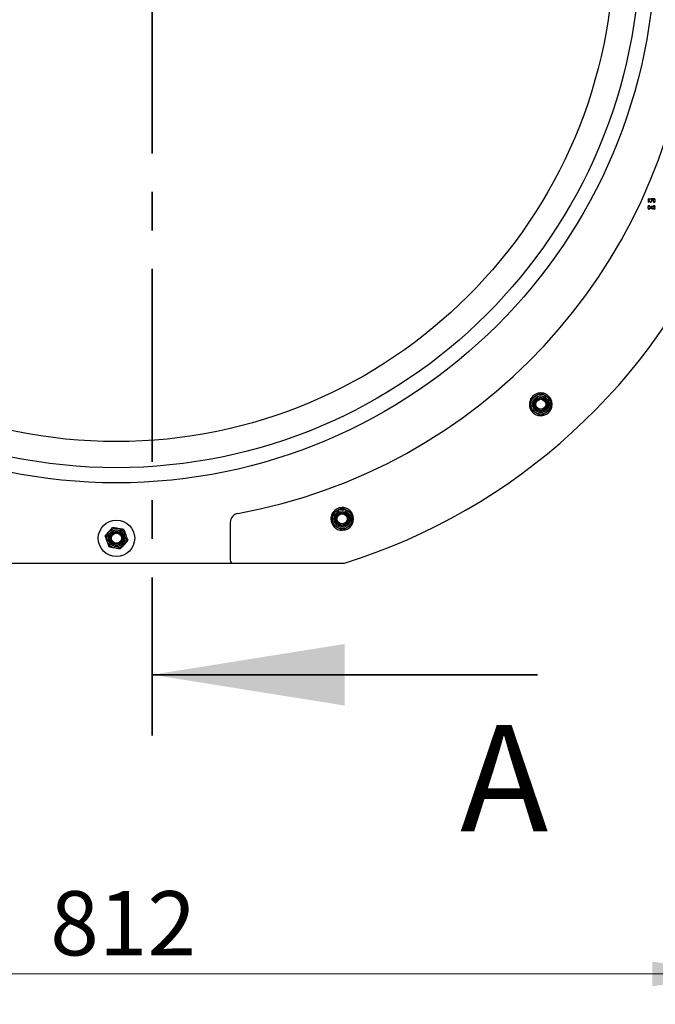
# Model space of a CAD drawing. Units: millimetres. Extents: x 8 to 201, y 4 to 288.
# Drawn here: x 151 to 172, y 166 to 198 of the extents above; entities that cross this region are included whole.
import ezdxf

# ---------------------------------------------------------------- set-up
doc = ezdxf.new("R2010")
doc.units = ezdxf.units.MM
doc.linetypes.add('CENTER', pattern=[10.16, 6.35, -1.27, 1.27, -1.27])
doc.styles.add('SLDTEXTSTYLE0', font='TXT', dxfattribs={"width": 0.7})
doc.dimstyles.new('SLDDIMSTYLE0', dxfattribs={"dimtxt": 2.731911, "dimasz": 2.64, "dimexe": 0, "dimexo": 0.0625, "dimgap": 0.682978, "dimtad": 1, "dimlfac": 20, "dimrnd": 1e-09, "dimzin": 12, "dimdsep": 46, "dimtxsty": 'SLDTEXTSTYLE0', "dimsah": 1, "dimcen": 0.09, "dimadec": 0, "dimazin": 3, "dimtfac": 1, "dimtofl": 0, "dimtmove": 0, "dimatfit": 3, "dimfxl": 0, "dimfrac": 2, "dimtolj": 1, "dimtzin": 12, "dimarcsym": 0})
doc.dimstyles.new('SLDDIMSTYLE1', dxfattribs={"dimtxt": 2.731911, "dimasz": 2.64, "dimexe": 0, "dimexo": 0.0625, "dimgap": 0.682978, "dimtad": 1, "dimlfac": 20, "dimrnd": 1e-09, "dimzin": 12, "dimdsep": 46, "dimtxsty": 'SLDTEXTSTYLE0', "dimsah": 1, "dimcen": 0.09, "dimadec": 0, "dimazin": 3, "dimtol": 1, "dimtp": 5, "dimtm": 5, "dimtfac": 1, "dimtofl": 0, "dimtmove": 0, "dimatfit": 3, "dimfxl": 0, "dimfrac": 2, "dimtolj": 1, "dimarcsym": 0})

# ---------------------------------------------------------------- blocks, each defined once
blk = doc.blocks.new('_D')
at = {"color": 7, "linetype": 'Continuous', "lineweight": 0}
for p, q in [((133.913, 191.369), (133.913, 165.995)), ((174.513, 191.369), (174.513, 165.995)), ((174.513, 166.995), (133.913, 166.995))]:
    blk.add_line(p, q, dxfattribs=at)
at = {"color": 7, "linetype": 'Continuous', "lineweight": 18}
for points in [[(133.913, 166.995), (136.553, 166.587), (136.553, 167.403)], [(174.513, 166.995), (171.873, 167.403), (171.873, 166.587)]]:
    blk.add_solid(points, dxfattribs=at)
at = {"color": 7, "linetype": 'Continuous', "lineweight": 18, "insert": (152.029, 169.724), "char_height": 2.1167, "attachment_point": 1, "style": 'SLDTEXTSTYLE0'}
blk.add_mtext('812', dxfattribs=at)
blk = doc.blocks.new('_D_3')
at = {"color": 7, "linetype": 'Continuous', "lineweight": 0}
for p, q in [((152.665, 268.1), (117.771, 268.1)), ((118.771, 268.1), (118.771, 180.525)), ((145.713, 180.525), (117.771, 180.525))]:
    blk.add_line(p, q, dxfattribs=at)
at = {"color": 7, "linetype": 'Continuous', "lineweight": 18}
for points in [[(118.771, 268.1), (118.363, 265.46), (119.179, 265.46)], [(118.771, 180.525), (119.179, 183.165), (118.363, 183.165)]]:
    blk.add_solid(points, dxfattribs=at)
at = {"color": 7, "linetype": 'Continuous', "lineweight": 18, "char_height": 2.1167, "attachment_point": 1, "rotation": 90, "style": 'SLDTEXTSTYLE0'}
for s, insert in [('±5', (116.042, 227.489)), ('1751,50', (116.042, 217.757))]:
    blk.add_mtext(s, dxfattribs=dict(at, insert=insert))

msp = doc.modelspace()

# ---------------------------------------------------------------- linework, layer by layer
at = {"color": 7, "linetype": 'CENTER', "lineweight": 35}
msp.add_line((155.38761, 220.70139), (155.38761, 174.85317), dxfattribs=at)
at = {"color": 7, "linetype": 'Continuous', "lineweight": 25}
for p, q in [((171.74507, 192.53081), (171.73558, 192.53081)), ((171.73558, 192.53081), (171.73558, 192.42497)), ((171.73558, 192.42497), (171.74507, 192.42497)), ((171.78919, 192.53081), (171.74507, 192.4905)), ((171.74507, 192.4905), (171.74507, 192.53081)), ((171.74507, 192.42497), (171.74507, 192.47605)), ((171.74507, 192.47605), (171.79415, 192.42497)), ((171.75073, 192.48332), (171.80274, 192.53081)), ((171.80681, 192.42497), (171.75073, 192.48332)), ((171.80274, 192.53081), (171.78919, 192.53081)), ((171.79415, 192.42497), (171.80681, 192.42497)), ((171.88483, 192.53081), (171.8197, 192.53081)), ((171.8197, 192.53081), (171.8197, 192.51995)), ((171.8197, 192.51995), (171.86876, 192.51995)), ((171.86876, 192.51995), (171.82099, 192.42678)), ((171.82099, 192.42678), (171.8292, 192.42226)), ((171.8292, 192.42226), (171.88483, 192.53081)), ((171.86526, 192.30713), (171.80749, 192.22301)), ((171.80749, 192.22301), (171.85769, 192.22301)), ((171.82614, 192.23386), (171.85769, 192.27983)), ((171.85769, 192.23386), (171.82614, 192.23386)), ((171.85769, 192.27983), (171.85769, 192.23386)), ((171.85769, 192.22301), (171.85769, 192.19858)), ((171.85769, 192.19858), (171.86719, 192.19858)), ((171.86719, 192.30713), (171.86526, 192.30713)), ((171.86719, 192.23386), (171.86719, 192.30713)), ((171.8794, 192.23386), (171.86719, 192.23386)), ((171.86719, 192.19858), (171.86719, 192.22301)), ((171.86719, 192.22301), (171.8794, 192.22301)), ((171.8794, 192.22301), (171.8794, 192.23386)), ((171.92994, 192.24239), (171.8889, 192.19858)), ((171.8889, 192.19858), (171.96081, 192.19858)), ((171.89297, 192.27185), (171.90247, 192.27185)), ((171.91156, 192.20944), (171.93804, 192.2377)), ((171.96081, 192.20944), (171.91156, 192.20944)), ((171.96081, 192.19858), (171.96081, 192.20944)), ((167.86824, 185.95115), (168.03074, 186.04497)), ((168.19324, 186.13878), (168.35574, 186.04497)), ((168.51824, 185.57587), (168.35574, 185.48205)), ((168.19324, 185.38823), (168.03074, 185.48205)), ((161.65155, 182.36194), (161.81405, 182.26812)), ((161.32655, 182.1743), (161.48905, 182.26812)), ((157.96261, 181.8729), (157.96261, 180.62497)), ((161.65155, 181.61138), (161.48905, 181.7052)), ((161.97655, 181.79902), (161.81405, 181.7052)), ((153.84317, 181.41592), (153.96409, 181.5594)), ((154.45444, 181.63694), (154.51824, 181.46048)), ((153.97078, 181.063), (153.90697, 181.23946)), ((154.58205, 181.28403), (154.46113, 181.14054)), ((146.71261, 180.52497), (158.06261, 180.52497)), ((158.06261, 180.52497), (161.69734, 180.52497)), ((161.71261, 180.52497), (161.72722, 180.52954))]:
    msp.add_line(p, q, dxfattribs=at)
at = {"color": 7, "linetype": 'Continuous', "lineweight": 35}
msp.add_line((168.08761, 176.85317), (155.38761, 176.85317), dxfattribs=at)
at = {"color": 7, "linetype": 'Continuous', "lineweight": 25}
for centre, radius in [((154.21261, 200.92497), 17.75), ((154.21261, 200.92497), 17.25), ((154.21261, 200.92497), 16.39), ((168.19324, 185.76351), 0.325), ((168.19324, 185.76351), 0.274), ((168.19324, 185.76351), 0.23571), ((168.19324, 185.76351), 0.2), ((168.19324, 185.76351), 0.16548), ((161.65155, 181.98666), 0.325), ((161.65155, 181.98666), 0.274), ((161.65155, 181.98666), 0.23571), ((161.65155, 181.98666), 0.2), ((161.65155, 181.98666), 0.16548), ((154.21261, 181.34997), 0.6), ((154.21261, 181.34997), 0.325), ((154.21261, 181.34997), 0.274), ((154.21261, 181.34997), 0.23571), ((154.21261, 181.34997), 0.2), ((154.21261, 181.34997), 0.16548)]:
    msp.add_circle(centre, radius, dxfattribs=at)
for centre, radius, start, end in [((154.9414, 200.12316), 18.25, 280.313884, 353.816151), ((155.75037, 199.61559), 20, 287.38811, 337.385382), ((168.19324, 185.76351), 0.375, 151.521453, 180), ((168.19324, 185.76351), 0.375, 90.99652, 147.88912), ((168.19324, 185.76351), 0.375, 32.123547, 89.51624), ((168.19324, 185.76351), 0.375, 330.82706, 27.994878), ((168.19324, 185.76351), 0.375, 180, 268.754531), ((168.19324, 185.76351), 0.375, 271.943278, 328.486744), ((161.65155, 181.98666), 0.375, 90.99652, 147.88912), ((161.65155, 181.98666), 0.375, 32.123547, 89.51624), ((158.26261, 181.8729), 0.3, 100.313884, 180), ((161.65155, 181.98666), 0.375, 151.521453, 180), ((161.65155, 181.98666), 0.375, 180, 268.754531), ((161.65155, 181.98666), 0.375, 330.82706, 27.994878), ((161.65155, 181.98666), 0.375, 271.943278, 328.486744), ((158.06261, 180.62497), 0.1, 180, 270), ((161.69734, 180.62497), 0.1, 270, 287.38811)]:
    msp.add_arc(centre, radius, start, end, dxfattribs=at)
for points, knots in [([(171.92971, 192.53352), (171.92662, 192.53327), (171.92043, 192.53277), (171.91198, 192.52851), (171.90511, 192.5222), (171.89525, 192.5063), (171.89473, 192.49048), (171.89433, 192.47785)], [0, 0, 0, 0, 0.12525471, 0.25053251, 0.37582348, 0.50129796, 1, 1, 1, 1]), ([(171.89433, 192.47785), (171.89472, 192.46524), (171.8953, 192.44634), (171.9092, 192.42855), (171.92044, 192.42301), (171.92662, 192.42251), (171.92971, 192.42226)], [0, 0, 0, 0, 0.49974987, 0.74891, 0.87444927, 1, 1, 1, 1]), ([(171.90382, 192.47789), (171.90398, 192.48777), (171.90417, 192.50012), (171.91118, 192.51301), (171.91631, 192.51822), (171.92275, 192.52194), (171.9276, 192.52242), (171.93003, 192.52267)], [0, 0, 0, 0, 0.49915288, 0.62448112, 0.74958182, 0.87486122, 1, 1, 1, 1]), ([(171.93003, 192.43311), (171.92761, 192.43337), (171.92276, 192.4339), (171.91418, 192.43874), (171.90402, 192.45318), (171.9039, 192.468), (171.90382, 192.47789)], [0, 0, 0, 0, 0.12539379, 0.25091396, 0.49970875, 1, 1, 1, 1]), ([(171.96624, 192.47785), (171.96563, 192.49055), (171.96471, 192.50959), (171.95041, 192.52725), (171.93905, 192.53277), (171.93282, 192.53327), (171.92971, 192.53352)], [0, 0, 0, 0, 0.49941866, 0.74880311, 0.87439993, 1, 1, 1, 1]), ([(171.92971, 192.42226), (171.93282, 192.42251), (171.93905, 192.42302), (171.95037, 192.42856), (171.96476, 192.4461), (171.96565, 192.46515), (171.96624, 192.47785)], [0, 0, 0, 0, 0.125627617, 0.251257258, 0.500593461, 1, 1, 1, 1]), ([(171.93003, 192.52267), (171.93245, 192.52241), (171.93729, 192.5219), (171.94586, 192.51698), (171.95576, 192.50244), (171.95635, 192.48772), (171.95674, 192.47789)], [0, 0, 0, 0, 0.12540155, 0.25097944, 0.49992848, 1, 1, 1, 1]), ([(171.95273, 192.45128), (171.95162, 192.44859), (171.94939, 192.4432), (171.94358, 192.43734), (171.93688, 192.43377), (171.93231, 192.43333), (171.93003, 192.43311)], [0, 0, 0, 0, 0.28026198, 0.55977944, 0.77998883, 1, 1, 1, 1]), ([(171.95674, 192.47789), (171.95662, 192.47282), (171.9564, 192.46377), (171.95385, 192.4551), (171.95273, 192.45128)], [0, 0, 0, 0, 0.56009718, 1, 1, 1, 1]), ([(171.76146, 192.30713), (171.75837, 192.30688), (171.75218, 192.30638), (171.74373, 192.30213), (171.73686, 192.29581), (171.727, 192.27991), (171.72649, 192.2641), (171.72608, 192.25146)], [0, 0, 0, 0, 0.12525471, 0.25053251, 0.37582348, 0.50129796, 1, 1, 1, 1]), ([(171.72608, 192.25146), (171.72647, 192.23885), (171.72706, 192.21995), (171.74096, 192.20217), (171.7522, 192.19663), (171.75837, 192.19612), (171.76146, 192.19587)], [0, 0, 0, 0, 0.49974987, 0.748909996, 0.874449269, 1, 1, 1, 1]), ([(171.73558, 192.2515), (171.73573, 192.26138), (171.73593, 192.27374), (171.74293, 192.28662), (171.74806, 192.29183), (171.7545, 192.29555), (171.75935, 192.29603), (171.76178, 192.29628)], [0, 0, 0, 0, 0.49915288, 0.62448112, 0.74958182, 0.87486122, 1, 1, 1, 1]), ([(171.76178, 192.20673), (171.75936, 192.20699), (171.75452, 192.20751), (171.74593, 192.21235), (171.73577, 192.22679), (171.73565, 192.24161), (171.73558, 192.2515)], [0, 0, 0, 0, 0.12539379, 0.25091396, 0.49970875, 1, 1, 1, 1]), ([(171.79799, 192.25146), (171.79738, 192.26416), (171.79647, 192.2832), (171.78216, 192.30086), (171.77081, 192.30638), (171.76458, 192.30688), (171.76146, 192.30713)], [0, 0, 0, 0, 0.49941866, 0.74880311, 0.87439993, 1, 1, 1, 1]), ([(171.76146, 192.19587), (171.76457, 192.19612), (171.7708, 192.19663), (171.78212, 192.20217), (171.79651, 192.21971), (171.7974, 192.23876), (171.79799, 192.25146)], [0, 0, 0, 0, 0.12562762, 0.25125726, 0.50059346, 1, 1, 1, 1]), ([(171.76178, 192.29628), (171.7642, 192.29602), (171.76905, 192.29551), (171.77761, 192.29059), (171.78751, 192.27605), (171.7881, 192.26133), (171.78849, 192.2515)], [0, 0, 0, 0, 0.12540155, 0.25097944, 0.49992848, 1, 1, 1, 1]), ([(171.78449, 192.22489), (171.78337, 192.2222), (171.78114, 192.21681), (171.77533, 192.21095), (171.76863, 192.20738), (171.76406, 192.20694), (171.76178, 192.20673)], [0, 0, 0, 0, 0.28026198, 0.55977944, 0.77998883, 1, 1, 1, 1]), ([(171.78849, 192.2515), (171.78837, 192.24643), (171.78815, 192.23738), (171.7856, 192.22871), (171.78449, 192.22489)], [0, 0, 0, 0, 0.560097176, 1, 1, 1, 1]), ([(171.92748, 192.30713), (171.92233, 192.30654), (171.91201, 192.30536), (171.90065, 192.29568), (171.89415, 192.28397), (171.89336, 192.27589), (171.89297, 192.27185)], [0, 0, 0, 0, 0.27948262, 0.55898707, 0.77931965, 1, 1, 1, 1]), ([(171.90247, 192.27185), (171.90299, 192.27544), (171.90405, 192.2826), (171.91028, 192.29091), (171.9185, 192.2956), (171.92416, 192.29605), (171.927, 192.29628)], [0, 0, 0, 0, 0.28043373, 0.55960385, 0.77958854, 1, 1, 1, 1]), ([(171.927, 192.29628), (171.93028, 192.29594), (171.93683, 192.29528), (171.94431, 192.28961), (171.94919, 192.28255), (171.9497, 192.2774), (171.94996, 192.27482)], [0, 0, 0, 0, 0.27990016, 0.55961374, 0.7798464, 1, 1, 1, 1]), ([(171.95945, 192.27567), (171.95888, 192.28035), (171.95774, 192.28972), (171.94921, 192.30026), (171.93856, 192.30634), (171.93118, 192.30687), (171.92748, 192.30713)], [0, 0, 0, 0, 0.27950056, 0.55928021, 0.77942455, 1, 1, 1, 1]), ([(171.94996, 192.27482), (171.94946, 192.27116), (171.94848, 192.26383), (171.9402, 192.25336), (171.93383, 192.24655), (171.92994, 192.24239)], [0, 0, 0, 0, 0.27871654, 0.55884896, 1, 1, 1, 1]), ([(171.93804, 192.2377), (171.9438, 192.24379), (171.95181, 192.25226), (171.95869, 192.26579), (171.9592, 192.27238), (171.95945, 192.27567)], [0, 0, 0, 0, 0.56036185, 0.78016275, 1, 1, 1, 1]), ([(167.86824, 185.76351), (167.86824, 185.78057), (167.86824, 185.84408), (167.86824, 185.90592), (167.86824, 185.95115)], [0, 0, 0, 0, 0.26863361, 1, 1, 1, 1]), ([(168.03074, 186.04497), (168.03459, 186.04719), (168.08947, 186.07887), (168.14324, 186.10992), (168.19324, 186.13878)], [0, 0, 0, 0, 0.07021477, 1, 1, 1, 1]), ([(168.35574, 186.04497), (168.35959, 186.04274), (168.41447, 186.01106), (168.46824, 185.98001), (168.51824, 185.95115)], [0, 0, 0, 0, 0.07021477, 1, 1, 1, 1]), ([(168.51824, 185.76351), (168.51824, 185.78057), (168.51824, 185.84408), (168.51824, 185.90592), (168.51824, 185.95115)], [0, 0, 0, 0, 0.26863361, 1, 1, 1, 1]), ([(167.86824, 185.57587), (167.86824, 185.59162), (167.86824, 185.65278), (167.86824, 185.71633), (167.86824, 185.76351)], [0, 0, 0, 0, 0.25755135, 1, 1, 1, 1]), ([(168.03074, 185.48205), (168.02689, 185.48427), (167.97201, 185.51595), (167.91824, 185.547), (167.86824, 185.57587)], [0, 0, 0, 0, 0.070214766, 1, 1, 1, 1]), ([(168.51824, 185.57587), (168.51824, 185.59162), (168.51824, 185.65278), (168.51824, 185.71633), (168.51824, 185.76351)], [0, 0, 0, 0, 0.25755135, 1, 1, 1, 1]), ([(168.35574, 185.48205), (168.35189, 185.47982), (168.29701, 185.44814), (168.24324, 185.4171), (168.19324, 185.38823)], [0, 0, 0, 0, 0.07021477, 1, 1, 1, 1]), ([(161.48905, 182.26812), (161.4929, 182.27034), (161.54777, 182.30202), (161.60155, 182.33307), (161.65155, 182.36194)], [0, 0, 0, 0, 0.07021477, 1, 1, 1, 1]), ([(161.32655, 181.98666), (161.32655, 182.00372), (161.32655, 182.06723), (161.32655, 182.12907), (161.32655, 182.1743)], [0, 0, 0, 0, 0.26863361, 1, 1, 1, 1]), ([(161.32655, 181.79902), (161.32655, 181.81477), (161.32655, 181.87594), (161.32655, 181.93948), (161.32655, 181.98666)], [0, 0, 0, 0, 0.25755135, 1, 1, 1, 1]), ([(161.81405, 182.26812), (161.8179, 182.26589), (161.87277, 182.23421), (161.92655, 182.20316), (161.97655, 182.1743)], [0, 0, 0, 0, 0.070214766, 1, 1, 1, 1]), ([(161.97655, 181.98666), (161.97655, 182.00372), (161.97655, 182.06723), (161.97655, 182.12907), (161.97655, 182.1743)], [0, 0, 0, 0, 0.26863361, 1, 1, 1, 1]), ([(161.97655, 181.79902), (161.97655, 181.81477), (161.97655, 181.87594), (161.97655, 181.93948), (161.97655, 181.98666)], [0, 0, 0, 0, 0.25755135, 1, 1, 1, 1]), ([(153.96409, 181.5594), (153.96695, 181.56281), (154.00778, 181.61126), (154.0478, 181.65874), (154.085, 181.70289)], [0, 0, 0, 0, 0.07021477, 1, 1, 1, 1]), ([(154.26972, 181.66992), (154.25292, 181.67291), (154.1904, 181.68408), (154.12952, 181.69494), (154.085, 181.70289)], [0, 0, 0, 0, 0.26863361, 1, 1, 1, 1]), ([(154.45444, 181.63694), (154.43893, 181.63971), (154.37872, 181.65046), (154.31616, 181.66163), (154.26972, 181.66992)], [0, 0, 0, 0, 0.25755135, 1, 1, 1, 1]), ([(161.48905, 181.7052), (161.48519, 181.70743), (161.43032, 181.73911), (161.37654, 181.77015), (161.32655, 181.79902)], [0, 0, 0, 0, 0.070214766, 1, 1, 1, 1]), ([(161.81405, 181.7052), (161.81019, 181.70298), (161.75532, 181.67129), (161.70154, 181.64025), (161.65155, 181.61138)], [0, 0, 0, 0, 0.07021477, 1, 1, 1, 1]), ([(153.90697, 181.23946), (153.90546, 181.24365), (153.88392, 181.30323), (153.8628, 181.36163), (153.84317, 181.41592)], [0, 0, 0, 0, 0.07021477, 1, 1, 1, 1]), ([(154.51824, 181.46048), (154.51976, 181.4563), (154.5413, 181.39671), (154.56241, 181.33832), (154.58205, 181.28403)], [0, 0, 0, 0, 0.070214766, 1, 1, 1, 1]), ([(154.1555, 181.03003), (154.1387, 181.03303), (154.07618, 181.04419), (154.0153, 181.05506), (153.97078, 181.063)], [0, 0, 0, 0, 0.268633605, 1, 1, 1, 1]), ([(154.34022, 180.99706), (154.32471, 180.99983), (154.2645, 181.01057), (154.20194, 181.02174), (154.1555, 181.03003)], [0, 0, 0, 0, 0.25755135, 1, 1, 1, 1]), ([(154.46113, 181.14054), (154.45826, 181.13714), (154.41743, 181.08869), (154.37742, 181.04121), (154.34022, 180.99706)], [0, 0, 0, 0, 0.07021477, 1, 1, 1, 1])]:
    msp.add_open_spline(points, degree=3, knots=knots, dxfattribs=at)
at = {"color": 7, "linetype": 'Continuous', "lineweight": 35}
msp.add_solid([(155.38761, 176.85317), (161.73761, 175.83717), (161.73761, 177.86917)], dxfattribs=at)

# ---------------------------------------------------------------- texts
at = {"color": 7, "linetype": 'Continuous', "insert": (165.53763, 175.19291), "char_height": 3.5, "attachment_point": 1, "style": 'SLDTEXTSTYLE0'}
msp.add_mtext('A', dxfattribs=at)

# ---------------------------------------------------------------- dimensions: what is measured, and where the dimension line sits
at = {"color": 7, "linetype": 'Continuous', "lineweight": 18}
dim = msp.add_linear_dim(base=(118.77057, 180.52497), p1=(153.66511, 268.09997), p2=(146.71261, 180.52497), angle=90, dimstyle='SLDDIMSTYLE1', dxfattribs=at)
dim.commit()
dim.dimension.update_dxf_attribs({"geometry": '_D_3', "text_midpoint": (118.77057, 224.31247), "dimtype": 160})
dim = msp.add_linear_dim(base=(133.91261, 166.99542), p1=(174.51261, 192.36916), p2=(133.91261, 192.36916), dimstyle='SLDDIMSTYLE0', dxfattribs=at)
dim.commit()
dim.dimension.update_dxf_attribs({"geometry": '_D', "text_midpoint": (154.21261, 166.99542), "dimtype": 160})

doc.saveas('drawing.dxf')
